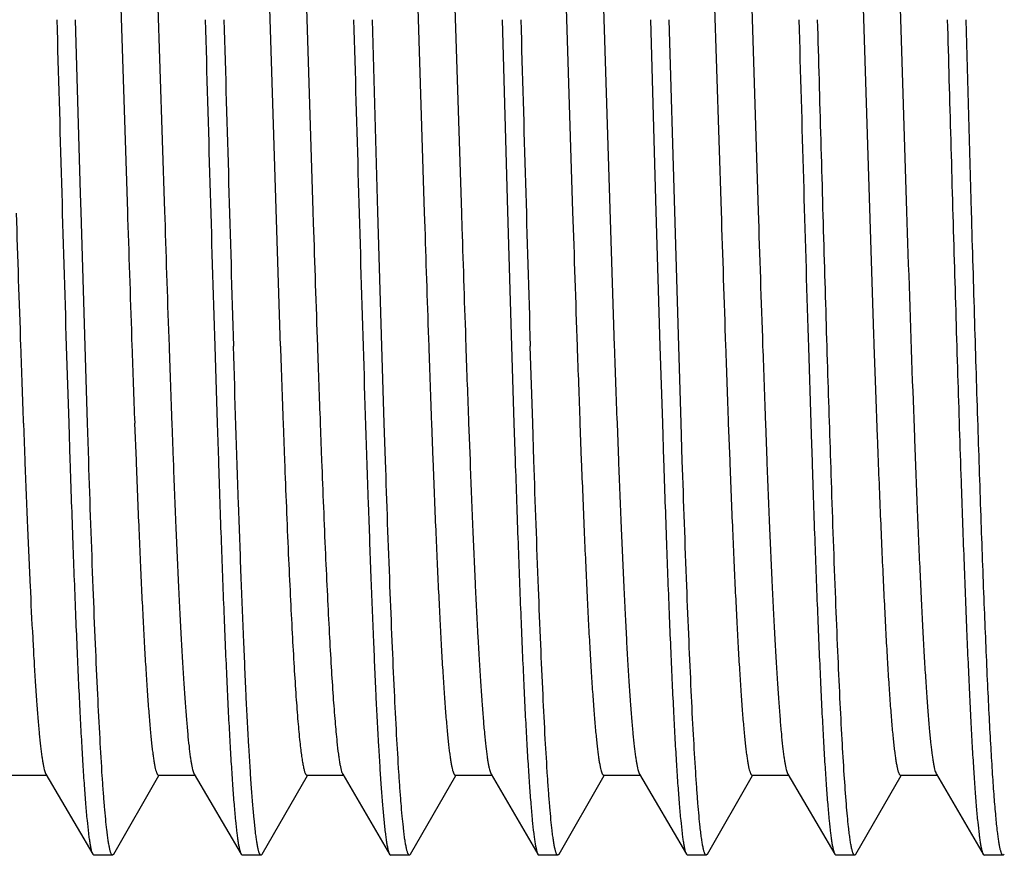
# Model space of a CAD drawing. Units: inches. Extents: x 0 to 11, y 0 to 8.5.
# Drawn here: x 2.8 to 3.1, y 3.6 to 3.9 of the extents above; entities that cross this region are included whole.
import ezdxf

# ---------------------------------------------------------------- set-up
doc = ezdxf.new("R2010")
doc.units = ezdxf.units.IN
doc.header["$LTSCALE"] = 0.605
doc.header["$MEASUREMENT"] = 0
doc.layers.add('ALL_ASSEMBLY_MEMBERS', color=7, linetype='CONTINUOUS')

msp = doc.modelspace()

# ---------------------------------------------------------------- linework, layer by layer
at = {"layer": 'ALL_ASSEMBLY_MEMBERS', "color": 7, "linetype": 'CONTINUOUS'}
for p, q in [((2.85949, 3.97991), (2.86509, 3.80534)), ((2.99699, 3.97996), (3.00259, 3.80531)), ((3.10974, 3.97269), (3.11509, 3.80538)), ((2.89851, 3.93455), (2.9041, 3.76002)), ((2.911, 3.93467), (2.91509, 3.80545)), ((2.94851, 3.93439), (2.9526, 3.80502)), ((2.96101, 3.9345), (2.96511, 3.80486)), ((3.011, 3.93462), (3.0166, 3.76004)), ((3.04849, 3.93507), (3.05259, 3.80543)), ((3.061, 3.93491), (3.06509, 3.80555)), ((3.0985, 3.93477), (3.10397, 3.7639)), ((2.84868, 3.92915), (2.8526, 3.80523)), ((2.83679, 3.81149), (2.83512, 3.87)), ((2.93697, 3.80528), (2.93512, 3.87)), ((2.9788, 3.87), (2.98064, 3.80549)), ((3.0288, 3.87), (3.03064, 3.80534)), ((3.03696, 3.80552), (3.03512, 3.87)), ((3.13697, 3.80522), (3.13512, 3.87)), ((2.83697, 3.80531), (2.83679, 3.81149)), ((2.83831, 3.76003), (2.83697, 3.80531)), ((2.8526, 3.80523), (2.85266, 3.80315)), ((2.86509, 3.80534), (2.86516, 3.80315)), ((2.91509, 3.80545), (2.91522, 3.8015)), ((2.93831, 3.76006), (2.93697, 3.80528)), ((2.9526, 3.80502), (2.95277, 3.79985)), ((2.96511, 3.80486), (2.96527, 3.79985)), ((2.98064, 3.80549), (2.98199, 3.76006)), ((3.03064, 3.80534), (3.03199, 3.76005)), ((3.03831, 3.76006), (3.03696, 3.80552)), ((3.08191, 3.76278), (3.082, 3.7597)), ((3.10397, 3.7639), (3.10407, 3.76105)), ((2.83199, 3.76003), (2.83281, 3.73411)), ((2.83913, 3.73411), (2.83831, 3.76003)), ((2.88199, 3.76003), (2.88281, 3.73411)), ((2.93913, 3.73409), (2.93831, 3.76006)), ((2.98199, 3.76006), (2.98281, 3.73409)), ((2.98913, 3.73409), (2.98831, 3.76005)), ((3.03199, 3.76005), (3.03281, 3.73409)), ((3.03913, 3.7341), (3.03831, 3.76006)), ((3.082, 3.7597), (3.08281, 3.7341)), ((3.10407, 3.76105), (3.10409, 3.76046)), ((3.10409, 3.76046), (3.10462, 3.74533)), ((3.10462, 3.74533), (3.10521, 3.72939)), ((3.11702, 3.74822), (3.11714, 3.7449)), ((3.11714, 3.7449), (3.11771, 3.72939)), ((2.81753, 3.73409), (2.81801, 3.72148)), ((2.83281, 3.73411), (2.83322, 3.72148)), ((2.83954, 3.72147), (2.83913, 3.73411)), ((2.85503, 3.73411), (2.85551, 3.72151)), ((2.86753, 3.73411), (2.86801, 3.72151)), ((2.88281, 3.73411), (2.88322, 3.72147)), ((2.90503, 3.73413), (2.90551, 3.72148)), ((2.91753, 3.73413), (2.91801, 3.72148)), ((2.93954, 3.72143), (2.93913, 3.73409)), ((2.95503, 3.73414), (2.95551, 3.72146)), ((2.96753, 3.73414), (2.96801, 3.72146)), ((2.98281, 3.73409), (2.98322, 3.72143)), ((2.98954, 3.7215), (2.98913, 3.73409)), ((3.00503, 3.73412), (3.00551, 3.72144)), ((3.01753, 3.73412), (3.01801, 3.72144)), ((3.03281, 3.73409), (3.03322, 3.7215)), ((3.03954, 3.72144), (3.03913, 3.7341)), ((3.05503, 3.7341), (3.05551, 3.72142)), ((3.06753, 3.7341), (3.06801, 3.72142)), ((3.08281, 3.7341), (3.08294, 3.73011)), ((3.08294, 3.73011), (3.08323, 3.7211)), ((2.82512, 3.61586), (2.84091, 3.58883)), ((2.87512, 3.61586), (2.89091, 3.58883)), ((2.92512, 3.61586), (2.94091, 3.58883)), ((2.97512, 3.61586), (2.99091, 3.58883)), ((3.02512, 3.61586), (3.04091, 3.58883)), ((3.07512, 3.61586), (3.09091, 3.58883)), ((3.12512, 3.61586), (3.14091, 3.58883)), ((2.81305, 3.6155), (2.82555, 3.6155)), ((2.84801, 3.58884), (2.86321, 3.6154)), ((2.86305, 3.6155), (2.87555, 3.6155)), ((2.89801, 3.58884), (2.91321, 3.6154)), ((2.91305, 3.6155), (2.92555, 3.6155)), ((2.94801, 3.58884), (2.96321, 3.6154)), ((2.96305, 3.6155), (2.97555, 3.6155)), ((2.99801, 3.58884), (3.01321, 3.6154)), ((3.01305, 3.6155), (3.02555, 3.6155)), ((3.04801, 3.58884), (3.06321, 3.6154)), ((3.06305, 3.6155), (3.07555, 3.6155)), ((3.09801, 3.58884), (3.11321, 3.6154)), ((3.11305, 3.6155), (3.12555, 3.6155)), ((2.89574, 3.59631), (2.89525, 3.60087)), ((2.84091, 3.58883), (2.8413, 3.5885)), ((2.84762, 3.5885), (2.8413, 3.5885)), ((2.84801, 3.58884), (2.84762, 3.5885)), ((2.89091, 3.58883), (2.8913, 3.5885)), ((2.89762, 3.5885), (2.8913, 3.5885)), ((2.89801, 3.58884), (2.89762, 3.5885)), ((2.94091, 3.58883), (2.9413, 3.5885)), ((2.94762, 3.5885), (2.9413, 3.5885)), ((2.94801, 3.58884), (2.94762, 3.5885)), ((2.99091, 3.58883), (2.9913, 3.5885)), ((2.99762, 3.5885), (2.9913, 3.5885)), ((2.99801, 3.58884), (2.99762, 3.5885)), ((3.04091, 3.58883), (3.0413, 3.5885)), ((3.04762, 3.5885), (3.0413, 3.5885)), ((3.04801, 3.58884), (3.04762, 3.5885)), ((3.09091, 3.58883), (3.0913, 3.5885)), ((3.09762, 3.5885), (3.0913, 3.5885)), ((3.09801, 3.58884), (3.09762, 3.5885)), ((3.14091, 3.58883), (3.1413, 3.5885)), ((3.14762, 3.5885), (3.1413, 3.5885)), ((3.14801, 3.58884), (3.14762, 3.5885))]:
    msp.add_line(p, q, dxfattribs=at)
for centre, radius, start, end in [((49.08079, 5.15824), 46.26993, 181.595429, 181.731655), ((49.13076, 5.15824), 46.2699, 181.595428, 181.731655), ((49.13484, 5.15817), 46.26765, 181.595425, 181.731648), ((49.17852, 5.15817), 46.26766, 181.595424, 181.731647), ((49.24627, 5.1585), 46.27909, 181.595438, 181.731613), ((50.76002, 5.19917), 47.69974, 181.596776, 181.725616), ((23.39621, 4.46921), 20.59183, 181.848999, 181.973667), ((23.70319, 4.47321), 20.71137, 181.847998, 181.973302), ((23.79731, 4.47468), 20.75551, 181.847789, 181.973113), ((23.83199, 4.47542), 20.77771, 181.847541, 181.973056), ((22.08942, 4.41666), 18.98417, 181.845217, 182.017833), ((23.16847, 4.4603), 20.32643, 181.852685, 181.974332), ((23.18097, 4.4603), 20.32643, 181.852685, 181.974332), ((22.92104, 4.44989), 20.01633, 181.856307, 181.975107), ((22.62862, 4.43882), 19.68622, 181.859999, 181.97597), ((22.64112, 4.43882), 19.68622, 181.859999, 181.97597), ((14.46755, 4.16356), 11.65794, 181.983639, 182.111205), ((14.48857, 4.16298), 11.64144, 181.983652, 182.111279), ((14.50107, 4.16298), 11.64144, 181.983652, 182.111279), ((14.57536, 4.16429), 11.67825, 181.983799, 182.110901), ((14.58786, 4.16429), 11.67825, 181.983799, 182.110901), ((14.62131, 4.16413), 11.67421, 181.983687, 182.110808), ((14.63381, 4.16413), 11.67421, 181.983687, 182.110808), ((14.63906, 4.163), 11.64193, 181.983546, 182.111203), ((14.65156, 4.163), 11.64193, 181.983546, 182.111203), ((14.71925, 4.16408), 11.67214, 181.983661, 182.111168), ((14.73175, 4.16408), 11.67214, 181.983661, 182.111168)]:
    msp.add_arc(centre, radius, start, end, dxfattribs=at)
for points, knots in [([(3.08978, 3.71448), (3.08937, 3.72644), (3.08857, 3.7512), (3.08701, 3.80304), (3.08589, 3.84293), (3.08512, 3.87)], [0, 0, 0, 0, 0.230693, 0.477815, 1, 1, 1, 1]), ([(3.1288, 3.87), (3.12956, 3.84293), (3.13069, 3.80304), (3.13225, 3.7512), (3.13305, 3.72644), (3.13346, 3.71448)], [0, 0, 0, 0, 0.522185, 0.769307, 1, 1, 1, 1]), ([(3.14573, 3.59643), (3.14552, 3.59816), (3.14512, 3.60206), (3.14458, 3.60853), (3.14405, 3.61623), (3.1435, 3.62514), (3.14296, 3.6352), (3.1422, 3.65079), (3.14127, 3.67277), (3.1402, 3.70184), (3.13912, 3.73409), (3.13803, 3.7689), (3.13733, 3.7929), (3.13697, 3.80522)], [0, 0, 0, 0, 0.025051, 0.056161, 0.093176, 0.135926, 0.184226, 0.237838, 0.359962, 0.500016, 0.65538, 0.823083, 1, 1, 1, 1]), ([(2.89525, 3.60087), (2.89509, 3.6025), (2.89479, 3.60603), (2.89436, 3.6117), (2.89393, 3.61814), (2.89332, 3.62821), (2.89259, 3.64254), (2.89173, 3.66173), (2.89087, 3.68338), (2.88968, 3.71643), (2.88886, 3.74223), (2.88831, 3.76004)], [0, 0, 0, 0, 0.030827, 0.066583, 0.107149, 0.152403, 0.256408, 0.377398, 0.513944, 0.664439, 1, 1, 1, 1]), ([(2.93199, 3.76004), (2.93254, 3.74223), (2.93336, 3.71643), (2.93455, 3.68338), (2.93541, 3.66173), (2.93626, 3.64254), (2.937, 3.62821), (2.93761, 3.61814), (2.93804, 3.6117), (2.93846, 3.60603), (2.93877, 3.6025), (2.93893, 3.60087)], [0, 0, 0, 0, 0.335561, 0.486056, 0.622602, 0.743592, 0.847597, 0.892851, 0.933417, 0.969173, 1, 1, 1, 1]), ([(3.10521, 3.72939), (3.10552, 3.72106), (3.10599, 3.70887), (3.10666, 3.69304), (3.10715, 3.68214), (3.10764, 3.67196), (3.10813, 3.66252), (3.10861, 3.65388), (3.1091, 3.64606), (3.10958, 3.63908), (3.11, 3.63381), (3.11034, 3.63004), (3.11059, 3.62755), (3.11083, 3.62529), (3.11107, 3.62326), (3.11132, 3.62147), (3.11156, 3.61991), (3.1118, 3.61858), (3.11201, 3.61763), (3.11218, 3.61699), (3.1123, 3.6166), (3.11242, 3.61627), (3.11255, 3.616), (3.11267, 3.61578), (3.11279, 3.61563), (3.11291, 3.61553), (3.11301, 3.6155), (3.11305, 3.6155)], [0, 0, 0, 0, 0.218431, 0.319764, 0.415208, 0.504377, 0.58697, 0.662689, 0.73125, 0.792414, 0.845955, 0.869798, 0.891654, 0.911509, 0.929351, 0.945169, 0.958952, 0.970693, 0.980391, 0.984476, 0.988058, 0.991142, 0.99374, 0.99587, 0.997567, 0.998897, 1, 1, 1, 1]), ([(3.11771, 3.72939), (3.118, 3.7215), (3.11859, 3.70644), (3.11937, 3.68811), (3.12001, 3.67462), (3.12047, 3.66549), (3.12093, 3.65705), (3.12139, 3.64933), (3.12185, 3.64235), (3.12231, 3.63615), (3.12277, 3.63074), (3.12322, 3.62615), (3.12362, 3.62283), (3.12395, 3.6206), (3.12418, 3.61924), (3.1244, 3.61809), (3.12463, 3.61715), (3.12483, 3.61651), (3.125, 3.6161), (3.12508, 3.61594), (3.12512, 3.61586)], [0, 0, 0, 0, 0.208144, 0.397007, 0.483249, 0.563653, 0.637965, 0.705936, 0.767348, 0.822007, 0.869722, 0.910318, 0.94369, 0.957643, 0.969763, 0.980046, 0.988494, 0.995127, 0.997778, 1, 1, 1, 1]), ([(2.81801, 3.72148), (2.81829, 3.71411), (2.81885, 3.70007), (2.81973, 3.68015), (2.82049, 3.665), (2.8211, 3.65412), (2.82154, 3.64696), (2.82198, 3.64049), (2.82242, 3.63474), (2.82286, 3.62972), (2.8233, 3.62546), (2.82368, 3.62238), (2.82399, 3.6203), (2.82421, 3.61903), (2.82443, 3.61796), (2.82465, 3.61708), (2.82487, 3.6164), (2.82503, 3.61602), (2.82512, 3.61586)], [0, 0, 0, 0, 0.208936, 0.397783, 0.564226, 0.638374, 0.706164, 0.767401, 0.821892, 0.869454, 0.909963, 0.94332, 0.957289, 0.969439, 0.979767, 0.988284, 0.995011, 1, 1, 1, 1]), ([(2.83322, 3.72148), (2.83353, 3.71223), (2.83414, 3.69459), (2.83495, 3.67312), (2.83561, 3.65732), (2.83609, 3.64661), (2.83656, 3.63671), (2.83704, 3.62766), (2.83752, 3.61949), (2.838, 3.61224), (2.83847, 3.60593), (2.83894, 3.60058), (2.83935, 3.59674), (2.83969, 3.59416), (2.83993, 3.5926), (2.84017, 3.5913), (2.8404, 3.59024), (2.84061, 3.58952), (2.84078, 3.58908), (2.84087, 3.58891), (2.84091, 3.58883)], [0, 0, 0, 0, 0.20872, 0.398104, 0.484682, 0.565416, 0.640029, 0.70825, 0.769814, 0.824514, 0.872163, 0.912578, 0.94562, 0.959351, 0.971212, 0.981197, 0.989308, 0.995557, 0.997998, 1, 1, 1, 1]), ([(2.84566, 3.59704), (2.84552, 3.59824), (2.84524, 3.60085), (2.84487, 3.60509), (2.84449, 3.60993), (2.84395, 3.61758), (2.8433, 3.62856), (2.84255, 3.64339), (2.84179, 3.66031), (2.84074, 3.68656), (2.84002, 3.70717), (2.83954, 3.72147)], [0, 0, 0, 0, 0.029173, 0.063309, 0.102336, 0.146157, 0.247785, 0.367305, 0.503589, 0.655422, 1, 1, 1, 1]), ([(2.85551, 3.72151), (2.85581, 3.71372), (2.85626, 3.70231), (2.85691, 3.68752), (2.85737, 3.67737), (2.85784, 3.66788), (2.85831, 3.65911), (2.85878, 3.65108), (2.85925, 3.64381), (2.85972, 3.63734), (2.86012, 3.63245), (2.86044, 3.62896), (2.86068, 3.62665), (2.86091, 3.62456), (2.86115, 3.62268), (2.86138, 3.62102), (2.86161, 3.61958), (2.86185, 3.61835), (2.86205, 3.61747), (2.86222, 3.61688), (2.86233, 3.61652), (2.86245, 3.61621), (2.86257, 3.61596), (2.86268, 3.61576), (2.8628, 3.61561), (2.86292, 3.61552), (2.86301, 3.6155), (2.86305, 3.6155)], [0, 0, 0, 0, 0.219615, 0.321128, 0.416643, 0.505817, 0.588328, 0.663908, 0.732297, 0.793241, 0.846534, 0.870262, 0.892019, 0.911786, 0.929544, 0.945278, 0.958983, 0.97066, 0.980314, 0.984387, 0.987962, 0.991047, 0.993651, 0.995793, 0.997508, 0.998864, 1, 1, 1, 1]), ([(2.86801, 3.72151), (2.86829, 3.71414), (2.86885, 3.70009), (2.8696, 3.68301), (2.87021, 3.67047), (2.87066, 3.66198), (2.8711, 3.65414), (2.87154, 3.64697), (2.87198, 3.6405), (2.87242, 3.63475), (2.87286, 3.62973), (2.8733, 3.62546), (2.87368, 3.62238), (2.87399, 3.6203), (2.87421, 3.61903), (2.87443, 3.61796), (2.87465, 3.61708), (2.87487, 3.6164), (2.87503, 3.61602), (2.87512, 3.61586)], [0, 0, 0, 0, 0.208928, 0.397779, 0.483941, 0.564213, 0.63836, 0.706162, 0.767402, 0.821877, 0.869442, 0.909964, 0.94332, 0.957279, 0.969422, 0.979751, 0.988272, 0.995006, 1, 1, 1, 1]), ([(2.88322, 3.72147), (2.88353, 3.71223), (2.88414, 3.69459), (2.88495, 3.67312), (2.88561, 3.65732), (2.88609, 3.6466), (2.88656, 3.6367), (2.88704, 3.62766), (2.88752, 3.61949), (2.888, 3.61224), (2.88847, 3.60593), (2.88894, 3.60058), (2.88935, 3.59674), (2.88969, 3.59416), (2.88993, 3.5926), (2.89017, 3.5913), (2.8904, 3.59024), (2.89061, 3.58952), (2.89078, 3.58908), (2.89087, 3.58891), (2.89091, 3.58883)], [0, 0, 0, 0, 0.208722, 0.398109, 0.484688, 0.565424, 0.640039, 0.708261, 0.769825, 0.824522, 0.872168, 0.91258, 0.945621, 0.959352, 0.971213, 0.981198, 0.989308, 0.995557, 0.997998, 1, 1, 1, 1]), ([(2.90551, 3.72148), (2.90591, 3.71099), (2.90652, 3.69582), (2.90742, 3.67641), (2.90806, 3.66371), (2.9087, 3.65237), (2.90933, 3.64247), (2.90997, 3.63406), (2.91044, 3.62897), (2.91068, 3.62669)], [0, 0, 0, 0, 0.33186, 0.479568, 0.613789, 0.733696, 0.838488, 0.927465, 1, 1, 1, 1]), ([(2.91801, 3.72148), (2.91841, 3.71099), (2.91902, 3.69582), (2.91992, 3.67641), (2.92056, 3.66371), (2.9212, 3.65237), (2.92183, 3.64247), (2.92247, 3.63406), (2.92294, 3.62897), (2.92318, 3.62669)], [0, 0, 0, 0, 0.33186, 0.479568, 0.613789, 0.733696, 0.838488, 0.927465, 1, 1, 1, 1]), ([(2.94555, 3.59801), (2.94541, 3.59925), (2.94514, 3.60193), (2.94477, 3.60624), (2.9444, 3.61114), (2.94388, 3.61881), (2.94324, 3.62977), (2.9425, 3.6445), (2.94176, 3.66123), (2.94072, 3.6871), (2.94001, 3.70737), (2.93954, 3.72143)], [0, 0, 0, 0, 0.030262, 0.065318, 0.105104, 0.149543, 0.251945, 0.37163, 0.507546, 0.658484, 1, 1, 1, 1]), ([(2.95551, 3.72146), (2.95581, 3.71366), (2.95626, 3.70227), (2.95691, 3.68748), (2.95738, 3.67733), (2.95785, 3.66785), (2.95831, 3.65909), (2.95878, 3.65106), (2.95925, 3.6438), (2.95972, 3.63733), (2.96012, 3.63244), (2.96045, 3.62895), (2.96068, 3.62665), (2.96091, 3.62455), (2.96115, 3.62268), (2.96138, 3.62102), (2.96162, 3.61957), (2.96185, 3.61835), (2.96205, 3.61747), (2.96222, 3.61688), (2.96233, 3.61652), (2.96245, 3.61621), (2.96257, 3.61596), (2.96268, 3.61576), (2.9628, 3.61562), (2.96292, 3.61552), (2.96301, 3.6155), (2.96305, 3.6155)], [0, 0, 0, 0, 0.219627, 0.321148, 0.416653, 0.505825, 0.588352, 0.663928, 0.732301, 0.793251, 0.846558, 0.870281, 0.892029, 0.911787, 0.929542, 0.945282, 0.958997, 0.970681, 0.980332, 0.984402, 0.987973, 0.991053, 0.993653, 0.995792, 0.997506, 0.998863, 1, 1, 1, 1]), ([(2.96801, 3.72146), (2.96829, 3.71408), (2.96885, 3.70004), (2.96973, 3.68014), (2.97049, 3.66499), (2.9711, 3.65412), (2.97154, 3.64695), (2.97198, 3.64049), (2.97242, 3.63474), (2.97286, 3.62972), (2.9733, 3.62545), (2.97368, 3.62238), (2.97399, 3.6203), (2.97421, 3.61903), (2.97443, 3.61796), (2.97465, 3.61708), (2.97487, 3.6164), (2.97503, 3.61602), (2.97512, 3.61586)], [0, 0, 0, 0, 0.208935, 0.397786, 0.564224, 0.638377, 0.706165, 0.767397, 0.821888, 0.869456, 0.909962, 0.943315, 0.957283, 0.969436, 0.979769, 0.988286, 0.995013, 1, 1, 1, 1]), ([(2.98322, 3.72143), (2.98353, 3.71219), (2.98414, 3.69456), (2.98495, 3.67309), (2.98561, 3.6573), (2.98609, 3.64659), (2.98657, 3.63669), (2.98704, 3.62764), (2.98752, 3.61948), (2.988, 3.61223), (2.98847, 3.60592), (2.98894, 3.60058), (2.98935, 3.59674), (2.98969, 3.59416), (2.98993, 3.5926), (2.99017, 3.59129), (2.9904, 3.59024), (2.99061, 3.58953), (2.99078, 3.58908), (2.99087, 3.58891), (2.99091, 3.58883)], [0, 0, 0, 0, 0.208708, 0.398099, 0.484673, 0.565418, 0.640038, 0.708249, 0.769819, 0.824529, 0.872167, 0.912574, 0.945628, 0.959361, 0.971217, 0.981194, 0.989299, 0.99555, 0.997995, 1, 1, 1, 1]), ([(2.99567, 3.5969), (2.99553, 3.5981), (2.99526, 3.60071), (2.99488, 3.60493), (2.9945, 3.60977), (2.99397, 3.61741), (2.99331, 3.6284), (2.99256, 3.64325), (2.9918, 3.66019), (2.99074, 3.68651), (2.99002, 3.70716), (2.98954, 3.7215)], [0, 0, 0, 0, 0.029018, 0.063025, 0.101947, 0.145686, 0.247212, 0.366716, 0.50306, 0.655016, 1, 1, 1, 1]), ([(3.00551, 3.72144), (3.00581, 3.71364), (3.00626, 3.70225), (3.00691, 3.68747), (3.00738, 3.67732), (3.00785, 3.66784), (3.00831, 3.65908), (3.00878, 3.65105), (3.00925, 3.64379), (3.00972, 3.63732), (3.01012, 3.63244), (3.01045, 3.62895), (3.01068, 3.62664), (3.01091, 3.62455), (3.01115, 3.62268), (3.01138, 3.62102), (3.01162, 3.61957), (3.01185, 3.61835), (3.01205, 3.61747), (3.01222, 3.61688), (3.01233, 3.61652), (3.01245, 3.61621), (3.01257, 3.61596), (3.01268, 3.61576), (3.0128, 3.61561), (3.01292, 3.61552), (3.01301, 3.6155), (3.01305, 3.6155)], [0, 0, 0, 0, 0.21963, 0.321142, 0.416656, 0.505833, 0.588345, 0.663919, 0.732305, 0.793252, 0.846543, 0.870267, 0.892021, 0.911786, 0.929545, 0.945283, 0.958989, 0.970663, 0.980314, 0.984386, 0.987961, 0.991044, 0.993648, 0.99579, 0.997505, 0.998863, 1, 1, 1, 1]), ([(3.01801, 3.72144), (3.01829, 3.71406), (3.01885, 3.70003), (3.01961, 3.68296), (3.02022, 3.67043), (3.02066, 3.66194), (3.0211, 3.65411), (3.02154, 3.64695), (3.02198, 3.64048), (3.02242, 3.63473), (3.02286, 3.62972), (3.0233, 3.62545), (3.02368, 3.62237), (3.02399, 3.6203), (3.02421, 3.61903), (3.02443, 3.61796), (3.02465, 3.61708), (3.02487, 3.6164), (3.02503, 3.61602), (3.02512, 3.61586)], [0, 0, 0, 0, 0.208938, 0.397786, 0.483948, 0.564223, 0.638366, 0.706164, 0.767404, 0.821882, 0.869442, 0.90996, 0.94332, 0.957282, 0.969426, 0.979753, 0.988273, 0.995006, 1, 1, 1, 1]), ([(3.03322, 3.7215), (3.03353, 3.71225), (3.03414, 3.69461), (3.03495, 3.67314), (3.03561, 3.65734), (3.03609, 3.64662), (3.03656, 3.63672), (3.03704, 3.62767), (3.03752, 3.6195), (3.03799, 3.61225), (3.03847, 3.60593), (3.03894, 3.60058), (3.03935, 3.59674), (3.03969, 3.59416), (3.03993, 3.5926), (3.04017, 3.5913), (3.0404, 3.59024), (3.04061, 3.58952), (3.04078, 3.58908), (3.04087, 3.58891), (3.04091, 3.58883)], [0, 0, 0, 0, 0.208697, 0.398077, 0.484653, 0.565391, 0.640012, 0.708238, 0.769806, 0.82451, 0.872162, 0.912579, 0.94562, 0.959352, 0.971212, 0.981197, 0.989308, 0.995557, 0.997998, 1, 1, 1, 1]), ([(3.04554, 3.59803), (3.04541, 3.59927), (3.04514, 3.60195), (3.04477, 3.60627), (3.0444, 3.61117), (3.04388, 3.61884), (3.04324, 3.6298), (3.0425, 3.64453), (3.04175, 3.66126), (3.04072, 3.68711), (3.04001, 3.70738), (3.03954, 3.72144)], [0, 0, 0, 0, 0.030284, 0.06536, 0.105163, 0.149616, 0.252038, 0.371728, 0.507639, 0.658559, 1, 1, 1, 1]), ([(3.05551, 3.72142), (3.05581, 3.71363), (3.05626, 3.70224), (3.05691, 3.68746), (3.05738, 3.67731), (3.05785, 3.66784), (3.05832, 3.65907), (3.05878, 3.65105), (3.05925, 3.64379), (3.05972, 3.63732), (3.06012, 3.63244), (3.06045, 3.62895), (3.06068, 3.62664), (3.06091, 3.62455), (3.06115, 3.62267), (3.06138, 3.62102), (3.06162, 3.61957), (3.06185, 3.61835), (3.06205, 3.61747), (3.06222, 3.61688), (3.06233, 3.61652), (3.06245, 3.61621), (3.06257, 3.61596), (3.06268, 3.61576), (3.0628, 3.61561), (3.06292, 3.61552), (3.06301, 3.6155), (3.06305, 3.6155)], [0, 0, 0, 0, 0.21962, 0.321144, 0.416663, 0.505827, 0.588342, 0.663929, 0.73231, 0.793245, 0.846545, 0.870277, 0.892033, 0.911794, 0.929544, 0.945275, 0.958982, 0.970663, 0.980322, 0.984397, 0.987973, 0.991057, 0.993659, 0.995797, 0.997509, 0.998864, 1, 1, 1, 1]), ([(3.06801, 3.72142), (3.06829, 3.71405), (3.06885, 3.70002), (3.06961, 3.68295), (3.07022, 3.67042), (3.07066, 3.66194), (3.0711, 3.6541), (3.07154, 3.64694), (3.07198, 3.64048), (3.07242, 3.63473), (3.07286, 3.62972), (3.0733, 3.62545), (3.07368, 3.62237), (3.07399, 3.6203), (3.07421, 3.61903), (3.07443, 3.61796), (3.07465, 3.61708), (3.07487, 3.6164), (3.07503, 3.61602), (3.07512, 3.61586)], [0, 0, 0, 0, 0.208926, 0.397789, 0.48394, 0.56421, 0.638363, 0.706166, 0.767392, 0.821867, 0.86944, 0.909962, 0.943304, 0.957264, 0.969411, 0.979746, 0.988272, 0.995009, 1, 1, 1, 1]), ([(3.08323, 3.7211), (3.08354, 3.71188), (3.08415, 3.69429), (3.08496, 3.67288), (3.08562, 3.65712), (3.08609, 3.64644), (3.08657, 3.63657), (3.08705, 3.62755), (3.08752, 3.6194), (3.088, 3.61217), (3.08847, 3.60588), (3.08895, 3.60055), (3.08936, 3.59672), (3.0897, 3.59415), (3.08993, 3.59259), (3.09017, 3.59129), (3.0904, 3.59024), (3.09061, 3.58952), (3.09078, 3.58908), (3.09087, 3.58891), (3.09091, 3.58883)], [0, 0, 0, 0, 0.208723, 0.398117, 0.484689, 0.565431, 0.640045, 0.708251, 0.769816, 0.824522, 0.872156, 0.912562, 0.945616, 0.959351, 0.971207, 0.981186, 0.989293, 0.995546, 0.997993, 1, 1, 1, 1]), ([(3.09554, 3.59808), (3.09541, 3.59927), (3.09515, 3.60183), (3.09465, 3.60768), (3.09403, 3.61632), (3.09332, 3.62822), (3.09261, 3.6421), (3.0919, 3.65784), (3.09091, 3.68218), (3.09023, 3.70125), (3.08978, 3.71448)], [0, 0, 0, 0, 0.030799, 0.066283, 0.151058, 0.253648, 0.373198, 0.508768, 0.659299, 1, 1, 1, 1]), ([(3.13346, 3.71448), (3.13375, 3.7057), (3.13434, 3.68896), (3.13513, 3.66859), (3.13577, 3.65361), (3.13623, 3.64348), (3.1367, 3.63412), (3.13716, 3.62556), (3.13762, 3.61785), (3.13808, 3.611), (3.13854, 3.60503), (3.139, 3.59998), (3.1394, 3.59634), (3.13973, 3.5939), (3.13996, 3.59242), (3.14019, 3.59118), (3.14042, 3.59018), (3.14062, 3.5895), (3.14078, 3.58907), (3.14087, 3.5889), (3.14091, 3.58883)], [0, 0, 0, 0, 0.209219, 0.398852, 0.485387, 0.566025, 0.640497, 0.708555, 0.769979, 0.824552, 0.872072, 0.912398, 0.945412, 0.959144, 0.971011, 0.981016, 0.989164, 0.995474, 0.997955, 1, 1, 1, 1]), ([(2.91068, 3.62669), (2.91077, 3.62582), (2.91095, 3.62419), (2.91125, 3.62193), (2.91154, 3.62001), (2.91179, 3.61862), (2.912, 3.61768), (2.91215, 3.61711), (2.91229, 3.61662), (2.91244, 3.61623), (2.91259, 3.61591), (2.91271, 3.61571), (2.91282, 3.6156), (2.91291, 3.61553), (2.913, 3.6155), (2.91305, 3.6155)], [0, 0, 0, 0, 0.225543, 0.422203, 0.589781, 0.728131, 0.786331, 0.837226, 0.880853, 0.917296, 0.94674, 0.969577, 0.978772, 0.986709, 1, 1, 1, 1]), ([(2.92318, 3.62669), (2.92333, 3.62532), (2.92355, 3.62339), (2.92389, 3.62097), (2.92413, 3.61949), (2.92437, 3.61825), (2.92461, 3.61724), (2.92482, 3.61655), (2.92499, 3.61612), (2.92508, 3.61594), (2.92512, 3.61586)], [0, 0, 0, 0, 0.373508, 0.529509, 0.664865, 0.779507, 0.873426, 0.946746, 0.97582, 1, 1, 1, 1]), ([(2.93893, 3.60087), (2.93908, 3.59934), (2.93931, 3.59716), (2.93965, 3.59444), (2.9399, 3.59279), (2.94014, 3.59141), (2.94039, 3.59031), (2.9406, 3.58955), (2.94078, 3.58909), (2.94087, 3.58891), (2.94091, 3.58883)], [0, 0, 0, 0, 0.378861, 0.536253, 0.672108, 0.786329, 0.87888, 0.949888, 0.977488, 1, 1, 1, 1]), ([(2.84762, 3.5885), (2.84758, 3.5885), (2.84748, 3.58853), (2.84736, 3.58864), (2.84724, 3.58882), (2.84711, 3.58906), (2.84699, 3.58936), (2.84687, 3.58973), (2.84675, 3.59016), (2.84658, 3.59088), (2.84637, 3.59193), (2.84613, 3.5934), (2.84588, 3.59513), (2.84573, 3.59637), (2.84566, 3.59704)], [0, 0, 0, 0, 0.014303, 0.032161, 0.055517, 0.085254, 0.121797, 0.16537, 0.216104, 0.274078, 0.411861, 0.578816, 0.774897, 1, 1, 1, 1]), ([(2.89762, 3.5885), (2.89758, 3.5885), (2.89749, 3.58853), (2.89737, 3.58863), (2.89725, 3.58879), (2.89714, 3.58901), (2.89702, 3.58928), (2.89691, 3.58962), (2.89679, 3.59002), (2.89662, 3.59067), (2.89642, 3.59164), (2.89619, 3.59298), (2.89596, 3.59457), (2.89581, 3.59571), (2.89574, 3.59631)], [0, 0, 0, 0, 0.014846, 0.033123, 0.05677, 0.0867, 0.123358, 0.166983, 0.217716, 0.275646, 0.413247, 0.579894, 0.775521, 1, 1, 1, 1]), ([(2.94762, 3.5885), (2.94757, 3.5885), (2.94747, 3.58853), (2.94734, 3.58866), (2.94722, 3.58885), (2.94709, 3.58912), (2.94696, 3.58945), (2.94683, 3.58987), (2.9467, 3.59035), (2.94652, 3.59114), (2.9463, 3.59232), (2.94604, 3.59396), (2.94579, 3.59589), (2.94563, 3.59727), (2.94555, 3.59801)], [0, 0, 0, 0, 0.01364, 0.030979, 0.053983, 0.083499, 0.119916, 0.163431, 0.214153, 0.272146, 0.410076, 0.577386, 0.774084, 1, 1, 1, 1]), ([(2.99762, 3.5885), (2.99758, 3.5885), (2.99748, 3.58853), (2.99736, 3.58864), (2.99724, 3.58881), (2.99712, 3.58904), (2.997, 3.58934), (2.99688, 3.5897), (2.99676, 3.59013), (2.99659, 3.59083), (2.99638, 3.59187), (2.99614, 3.59332), (2.9959, 3.59502), (2.99575, 3.59625), (2.99567, 3.5969)], [0, 0, 0, 0, 0.014374, 0.032237, 0.055564, 0.085261, 0.12176, 0.165293, 0.215996, 0.273946, 0.4117, 0.578662, 0.774795, 1, 1, 1, 1]), ([(3.04762, 3.5885), (3.04758, 3.5885), (3.04747, 3.58853), (3.04734, 3.58866), (3.04721, 3.58885), (3.04709, 3.58912), (3.04696, 3.58946), (3.04683, 3.58987), (3.0467, 3.59035), (3.04652, 3.59115), (3.0463, 3.59233), (3.04604, 3.59397), (3.04579, 3.5959), (3.04562, 3.59729), (3.04554, 3.59803)], [0, 0, 0, 0, 0.013627, 0.030953, 0.053945, 0.083451, 0.119858, 0.163365, 0.214081, 0.27207, 0.41, 0.577324, 0.774049, 1, 1, 1, 1]), ([(3.09762, 3.5885), (3.09757, 3.5885), (3.09747, 3.58853), (3.09734, 3.58866), (3.09721, 3.58885), (3.09709, 3.58912), (3.09696, 3.58946), (3.09683, 3.58988), (3.0967, 3.59036), (3.09652, 3.59116), (3.09629, 3.59235), (3.09604, 3.594), (3.09578, 3.59594), (3.09562, 3.59734), (3.09554, 3.59808)], [0, 0, 0, 0, 0.013598, 0.030903, 0.053883, 0.083383, 0.119789, 0.163297, 0.214017, 0.272011, 0.409955, 0.577294, 0.774033, 1, 1, 1, 1]), ([(3.14762, 3.5885), (3.14758, 3.5885), (3.14749, 3.58853), (3.14737, 3.58863), (3.14725, 3.58879), (3.14714, 3.58901), (3.14702, 3.58929), (3.1469, 3.58963), (3.14678, 3.59004), (3.14662, 3.5907), (3.14642, 3.59168), (3.14618, 3.59305), (3.14595, 3.59466), (3.1458, 3.59581), (3.14573, 3.59643)], [0, 0, 0, 0, 0.014714, 0.032796, 0.056247, 0.086005, 0.122524, 0.166048, 0.216721, 0.274623, 0.412238, 0.579028, 0.774976, 1, 1, 1, 1])]:
    msp.add_open_spline(points, degree=3, knots=knots, dxfattribs=at)

doc.saveas('drawing.dxf')
